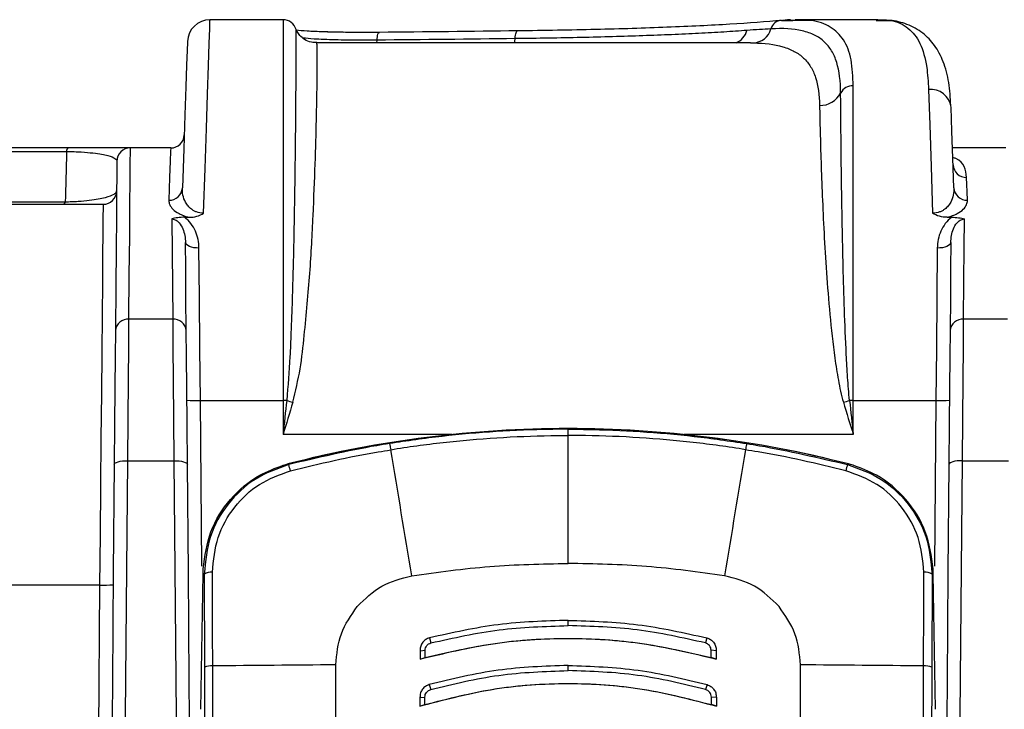
# Model space of a CAD drawing. Units: millimetres. Extents: x 0 to 3274, y 0 to 1260.
# Drawn here: x 1070 to 1126, y 853 to 892 of the extents above; entities that cross this region are included whole.
import ezdxf

# ---------------------------------------------------------------- set-up
doc = ezdxf.new("R2010")
doc.units = ezdxf.units.MM
doc.header["$LTSCALE"] = 4.5
doc.layers.add('TK1', color=7, linetype='Continuous', lineweight=25)

msp = doc.modelspace()

# ---------------------------------------------------------------- linework, layer by layer
at = {"layer": 'TK1'}
for p, q in [((1080.935, 892.001), (1080.917, 892.001)), ((1085.044, 892.001), (1080.935, 892.001)), ((1085.044, 892.001), (1085.044, 870.551)), ((1113.108, 891.958), (1113.742, 891.958)), ((1113.88, 891.952), (1113.604, 891.954)), ((1118.54, 892.001), (1113.88, 892.001)), ((1118.443, 891.954), (1118.54, 891.953)), ((1087.554, 891.309), (1088.458, 891.289)), ((1090.322, 890.692), (1090.336, 890.846)), ((1111.357, 890.692), (1086.94, 890.692)), ((1111.357, 890.69), (1111.525, 890.691)), ((1117.149, 870.551), (1117.149, 888.277)), ((1078.72, 884.775), (1076.454, 884.775)), ((1125.74, 884.775), (1122.737, 884.775)), ((1125.565, 884.775), (1125.087, 884.775)), ((918.617, 881.6), (1074.915, 881.6)), ((1079.496, 880.868), (1079.761, 880.868)), ((1122.432, 880.868), (1122.697, 880.868)), ((1078.784, 880.774), (1078.833, 875.124)), ((1078.833, 875.124), (1076.37, 875.124)), ((1125.823, 875.124), (1123.36, 875.124)), ((1080.391, 870.551), (1085.044, 870.551)), ((1080.473, 861.221), (1080.391, 870.551)), ((1085.044, 870.551), (1085.044, 868.63)), ((1117.149, 868.63), (1117.149, 870.551)), ((1117.149, 870.551), (1121.802, 870.551)), ((1121.802, 870.551), (1121.721, 861.221)), ((1094.562, 868.63), (1085.044, 868.63)), ((1101.097, 861.369), (1101.097, 868.581)), ((1117.149, 868.63), (1107.632, 868.63)), ((1091.111, 867.772), (1091.111, 867.772)), ((1076.305, 867.154), (1078.899, 867.154)), ((1085.366, 866.939), (1085.316, 866.974)), ((1116.827, 866.939), (1116.877, 866.974)), ((1123.295, 867.154), (1125.889, 867.154)), ((1080.545, 860.824), (1080.55, 861.07)), ((1121.648, 860.824), (1121.643, 861.07)), ((1080.412, 853.151), (1080.545, 860.789)), ((1080.545, 860.824), (1080.545, 860.778)), ((1080.545, 860.789), (1080.545, 860.824)), ((1080.611, 860.773), (1080.627, 855.534)), ((1121.583, 860.773), (1121.567, 855.534)), ((1121.648, 860.824), (1121.583, 860.773)), ((1121.648, 860.778), (1121.648, 860.824)), ((1121.648, 860.789), (1121.648, 860.824)), ((1121.781, 853.151), (1121.648, 860.789)), ((1074.721, 860.151), (918.811, 860.151)), ((1074.721, 860.151), (1074.489, 833.561)), ((1101.097, 857.866), (1101.097, 858.159)), ((1093.288, 857.176), (1093.37, 856.891)), ((1108.906, 857.176), (1108.823, 856.891)), ((1092.762, 856.443), (1093.048, 856.474)), ((1092.762, 856.443), (1092.762, 855.982)), ((1093.048, 856.061), (1093.048, 856.474)), ((1109.145, 856.061), (1109.145, 856.474)), ((1109.431, 856.443), (1109.145, 856.474)), ((1109.431, 856.443), (1109.431, 855.982)), ((1092.762, 855.982), (1093.048, 856.061)), ((1109.431, 855.982), (1109.145, 856.061)), ((1088.019, 847.399), (1088.015, 855.653)), ((1101.097, 855.332), (1101.097, 855.619)), ((1114.175, 847.399), (1114.178, 855.653)), ((1093.271, 854.542), (1093.357, 854.265)), ((1108.923, 854.542), (1108.836, 854.265)), ((1092.753, 853.812), (1093.034, 853.838)), ((1092.753, 853.812), (1092.753, 853.328)), ((1093.034, 853.415), (1093.034, 853.838)), ((1109.159, 853.415), (1109.159, 853.838)), ((1109.44, 853.812), (1109.159, 853.838)), ((1109.44, 853.812), (1109.44, 853.328)), ((1092.753, 853.328), (1093.034, 853.415)), ((1109.44, 853.328), (1109.159, 853.415))]:
    msp.add_line(p, q, dxfattribs=at)
at = {"layer": 'TK1', "flags": 128}
for points in [[(1080.576, 881.1), (1080.659, 883.611), (1080.733, 885.862), (1080.797, 887.809), (1080.85, 889.418), (1080.891, 890.656), (1080.918, 891.502), (1080.933, 891.938), (1080.935, 892.001)], [(1098.109, 890.932), (1098.119, 891.031), (1098.132, 891.12), (1098.148, 891.197), (1098.166, 891.262), (1098.186, 891.313), (1098.207, 891.348), (1098.229, 891.367), (1098.252, 891.369)], [(1090.336, 890.846), (1090.345, 890.945), (1090.357, 891.034), (1090.372, 891.111), (1090.388, 891.176), (1090.407, 891.227), (1090.426, 891.262), (1090.447, 891.281), (1090.468, 891.283)], [(1098.082, 890.692), (1098.092, 890.768), (1098.109, 890.932)], [(1079.666, 890.775), (1079.663, 890.711), (1079.648, 890.278), (1079.619, 889.444), (1079.577, 888.224), (1079.521, 886.643), (1079.455, 884.731), (1079.378, 882.527)], [(1121.388, 888.075), (1121.454, 886.072), (1121.531, 883.731), (1121.617, 881.1)], [(1122.816, 882.527), (1122.757, 884.207), (1122.704, 885.729), (1122.657, 887.074)], [(1076.37, 875.124), (1076.392, 877.636), (1076.411, 879.789), (1076.426, 881.569), (1076.438, 882.965), (1076.447, 883.969), (1076.452, 884.573), (1076.454, 884.775)], [(1078.72, 884.775), (1078.714, 884.59), (1078.694, 884.034), (1078.662, 883.111), (1078.616, 881.827)], [(1075.692, 884.02), (1075.69, 883.82), (1075.685, 883.223), (1075.676, 882.231), (1075.664, 880.852), (1075.649, 879.093), (1075.63, 876.965), (1075.608, 874.483)], [(1123.577, 881.827), (1123.561, 882.295), (1123.546, 882.723), (1123.532, 883.111)], [(1074.915, 881.6), (1074.913, 881.419), (1074.909, 880.876), (1074.9, 879.982), (1074.889, 878.751), (1074.875, 877.203), (1074.859, 875.363), (1074.84, 873.261), (1074.819, 870.933), (1074.796, 868.415), (1074.772, 865.75), (1074.747, 862.98), (1074.721, 860.151)], [(1123.36, 875.124), (1123.379, 877.264), (1123.395, 879.15), (1123.409, 880.774)], [(1079.595, 874.483), (1079.579, 876.327), (1079.564, 877.984), (1079.552, 879.449)], [(1080.314, 879.135), (1080.165, 879.14), (1080.023, 879.157), (1079.891, 879.186), (1079.776, 879.225), (1079.681, 879.272), (1079.61, 879.327), (1079.567, 879.387), (1079.552, 879.449)], [(1122.642, 879.449), (1122.627, 879.387), (1122.583, 879.327), (1122.512, 879.272), (1122.418, 879.225), (1122.302, 879.186), (1122.171, 879.157), (1122.028, 879.14), (1121.88, 879.135)], [(1122.642, 879.449), (1122.629, 877.984), (1122.614, 876.327), (1122.598, 874.483)], [(1080.391, 870.551), (1080.365, 873.496), (1080.339, 876.374), (1080.314, 879.135)], [(1121.88, 879.135), (1121.855, 876.374), (1121.829, 873.496), (1121.802, 870.551)], [(1076.305, 867.154), (1076.324, 869.532), (1076.342, 871.7), (1076.358, 873.585), (1076.37, 875.124)], [(1078.833, 875.124), (1078.846, 873.585), (1078.861, 871.7), (1078.879, 869.532), (1078.899, 867.154)], [(1123.295, 867.154), (1123.314, 869.532), (1123.332, 871.7), (1123.348, 873.585), (1123.36, 875.124)], [(1075.608, 874.483), (1075.596, 873.028), (1075.58, 871.245), (1075.562, 869.196), (1075.543, 866.947)], [(1079.661, 866.947), (1079.641, 869.196), (1079.623, 871.245), (1079.608, 873.028), (1079.595, 874.483)], [(1122.598, 874.483), (1122.586, 873.028), (1122.57, 871.245), (1122.552, 869.196), (1122.533, 866.947)], [(1075.543, 866.947), (1075.558, 866.989), (1075.601, 867.028), (1075.672, 867.064), (1075.766, 867.096), (1075.882, 867.121), (1076.013, 867.14), (1076.156, 867.151), (1076.305, 867.154)], [(1076.089, 842.319), (1076.144, 848.609), (1076.198, 854.86), (1076.252, 861.05), (1076.305, 867.154)], [(1078.899, 867.154), (1078.952, 861.05), (1079.005, 854.86), (1079.059, 848.609), (1079.114, 842.319)], [(1078.899, 867.154), (1079.047, 867.151), (1079.19, 867.14), (1079.322, 867.121), (1079.437, 867.096), (1079.532, 867.064), (1079.602, 867.028), (1079.646, 866.989), (1079.661, 866.947)], [(1123.295, 867.154), (1123.146, 867.151), (1123.003, 867.14), (1122.872, 867.121), (1122.756, 867.096), (1122.662, 867.064), (1122.591, 867.028), (1122.548, 866.989), (1122.533, 866.947)], [(1123.079, 842.319), (1123.134, 848.609), (1123.188, 854.86), (1123.242, 861.05), (1123.295, 867.154)], [(1075.543, 866.947), (1075.49, 860.889), (1075.436, 854.746), (1075.382, 848.541), (1075.327, 842.299)], [(1079.876, 842.299), (1079.821, 848.541), (1079.767, 854.746), (1079.714, 860.889), (1079.661, 866.947)], [(1122.533, 866.947), (1122.48, 860.889), (1122.426, 854.746), (1122.372, 848.541), (1122.317, 842.299)], [(1080.545, 860.824), (1080.56, 860.813), (1080.611, 860.773)]]:
    msp.add_lwpolyline(points, dxfattribs=at)
at = {"layer": 'TK1'}
for centre, radius, start, end in [((1080.935, 890.731), 1.27, 90.1373, 178), ((1085.044, 891.239), 0.762, 15.2414, 90), ((1113.116, 891.34), 0.618, 90.6677, 166.5619), ((1110.142, 891.665), 1.055, 292.6723, 345.1296), ((1111.46, 891.786), 1.097, 273.3899, 344.0089), ((1117.118, 887.507), 0.771, 87.6473, 151.9435), ((1121.501, 886.914), 1.167, 7.8809, 95.5769), ((1115.293, 888.461), 1.289, 268.1715, 332.6716), ((1078.72, 885.537), 0.762, 270, 358), ((1073.111, 884.594), 0.254, 134.538, 183.1664), ((1076.454, 884.013), 0.762, 90, 179.5), ((1123.521, 883.863), 0.752, 182.7284, 270.8272), ((1078.635, 882.57), 0.744, 268.5338, 356.6815), ((1123.558, 882.57), 0.744, 183.3196, 271.465), ((1074.915, 882.362), 0.762, 270, 359.5), ((1072.626, 881.724), 0.154, 306.5152, 0.4719), ((1076.316, 874.416), 0.711, 85.6154, 174.5267), ((1078.887, 874.416), 0.711, 5.4727, 94.3852), ((1123.306, 874.416), 0.711, 85.6159, 174.5261), ((1080.153, 876.026), 5.48, 264.5124, 272.4888), ((1085.046, 849.413), 21.139, 89.4421, 90.0043), ((1088.624, 881.273), 11.241, 252.5396, 254.378), ((1113.565, 881.288), 11.256, 285.6232, 287.4592), ((1117.148, 849.414), 21.138, 89.9956, 90.5579), ((1122.04, 876.026), 5.48, 267.5113, 275.4875), ((1101.097, 805.489), 63.478, 90, 104.39498), ((1101.097, 805.489), 63.477, 75.60502, 104.39498), ((1101.097, 805.489), 63.478, 75.60502, 90), ((-3376.949, 119.376), 4530.305, 9.417682, 9.508718), ((5583.036, 118.732), 4534.251, 170.491381, 170.582337), ((1111.082, 867.772), 0.0000283, 135.4441, 192.6651), ((1080.001, 865.261), 5.621, 13.6503, 17.3651), ((1122.173, 865.267), 5.601, 162.6282, 166.3564), ((1080.972, 860.212), 0.668, 81.7877, 122.7947), ((1121.221, 860.212), 0.668, 57.2048, 98.2128), ((1074.959, 865.626), 5.481, 267.5116, 275.4867), ((1080.985, 854.562), 1.036, 84.4508, 110.2714), ((1093.752, -219.404), 1075.072, 90.305775, 90.675087), ((1108.441, -219.405), 1075.073, 89.324913, 89.694224), ((1121.208, 854.562), 1.036, 69.7296, 95.5483)]:
    msp.add_arc(centre, radius, start, end, dxfattribs=at)
for points, knots in [([(1113.108, 891.958), (1112.248, 891.878), (1111.277, 891.807), (1109.664, 891.71), (1109.1, 891.679), (1107.918, 891.622), (1107.297, 891.595), (1105.391, 891.52), (1104.052, 891.479), (1101.945, 891.429), (1101.225, 891.414), (1099.753, 891.388), (1099.007, 891.377), (1098.252, 891.369)], [0, 0, 0, 0, 0.25, 0.25, 0.375, 0.375, 0.5, 0.5, 0.75, 0.75, 0.875, 0.875, 1, 1, 1, 1]), ([(1113.615, 891.992), (1113.605, 891.992), (1113.427, 892), (1113.217, 891.966), (1113.018, 891.934)], [0, 0, 0, 0, 0.054403, 1, 1, 1, 1]), ([(1117.149, 888.277), (1117.126, 888.786), (1117.08, 889.817), (1116.656, 890.91), (1115.893, 891.636), (1114.986, 891.986), (1114.18, 891.962), (1113.88, 891.952)], [0, 0, 0, 0, 0.214502, 0.434867, 0.648804, 0.869084, 1, 1, 1, 1]), ([(1122.637, 887.16), (1122.613, 887.603), (1122.565, 888.501), (1122.261, 889.611), (1121.777, 890.549), (1121.077, 891.295), (1120.188, 891.773), (1119.302, 891.993), (1118.701, 891.981), (1118.444, 891.975)], [0, 0, 0, 0, 0.160929, 0.326482, 0.47332, 0.608762, 0.752062, 0.893694, 1, 1, 1, 1]), ([(1118.54, 891.953), (1118.774, 891.962), (1119.464, 891.987), (1120.267, 891.589), (1120.957, 890.723), (1121.299, 889.526), (1121.361, 888.503), (1121.388, 888.075)], [0, 0, 0, 0, 0.12071, 0.357188, 0.589192, 0.828148, 1, 1, 1, 1]), ([(1085.756, 891.434), (1085.759, 891.43), (1085.766, 891.42), (1085.768, 890.652), (1085.765, 889.217), (1085.75, 887.086), (1085.738, 885.361), (1085.722, 884.278), (1085.721, 884.205)], [0, 0, 0, 0, 0.131644, 0.343478, 0.556459, 0.776301, 0.98501, 1, 1, 1, 1]), ([(1088.262, 891.293), (1087.946, 891.299), (1087.259, 891.313), (1086.382, 891.351), (1085.97, 891.385), (1085.773, 891.401)], [0, 0, 0, 0, 0.308216, 0.66885, 1, 1, 1, 1]), ([(1086.941, 890.711), (1086.842, 890.71), (1086.6, 890.707), (1086.266, 890.866), (1085.999, 891.091), (1085.846, 891.306), (1085.8, 891.411), (1085.784, 891.449)], [0, 0, 0, 0, 0.19096, 0.467306, 0.693198, 0.887165, 1, 1, 1, 1]), ([(1111.161, 891.394), (1110.748, 891.364), (1110.315, 891.334), (1109.408, 891.279), (1108.934, 891.252), (1107.953, 891.202), (1107.446, 891.178), (1106.398, 891.133), (1105.856, 891.112), (1104.747, 891.074), (1104.18, 891.056), (1103.021, 891.023), (1102.427, 891.008), (1100.618, 890.968), (1099.38, 890.947), (1098.109, 890.932)], [0, 0, 0, 0, 0.125, 0.125, 0.25, 0.25, 0.375, 0.375, 0.5, 0.5, 0.625, 0.625, 0.75, 0.75, 1, 1, 1, 1]), ([(1116.438, 887.87), (1116.433, 888.532), (1116.366, 889.105), (1116.141, 889.834), (1116.045, 890.054), (1115.812, 890.442), (1115.674, 890.612), (1115.354, 890.905), (1115.172, 891.029), (1114.761, 891.233), (1114.53, 891.313), (1113.774, 891.488), (1113.183, 891.52), (1112.515, 891.483)], [0, 0, 0, 0, 0.25, 0.25, 0.375, 0.375, 0.5, 0.5, 0.625, 0.625, 0.75, 0.75, 1, 1, 1, 1]), ([(1090.336, 890.846), (1089.977, 890.844), (1089.184, 890.84), (1087.92, 890.86), (1086.786, 890.902), (1086.357, 890.946), (1086.169, 890.966)], [0, 0, 0, 0, 0.2138, 0.47196, 0.767939, 1, 1, 1, 1]), ([(1090.454, 891.286), (1090.171, 891.284), (1089.499, 891.277), (1088.732, 891.281), (1088.316, 891.291), (1088.262, 891.293)], [0, 0, 0, 0, 0.387925, 0.920335, 1, 1, 1, 1]), ([(1085.597, 870.448), (1085.748, 871.075), (1086.049, 872.33), (1086.303, 874.804), (1086.58, 877.753), (1086.747, 881.022), (1086.865, 883.936), (1086.93, 886.435), (1086.965, 888.42), (1086.976, 890.041), (1086.967, 890.685), (1086.943, 890.676), (1086.939, 890.674)], [0, 0, 0, 0, 0.058442, 0.117051, 0.229741, 0.342451, 0.456186, 0.569924, 0.68518, 0.800436, 0.968336, 1, 1, 1, 1]), ([(1111.525, 890.691), (1112.151, 890.681), (1112.703, 890.615), (1113.416, 890.407), (1113.635, 890.32), (1114.026, 890.108), (1114.2, 889.984), (1114.505, 889.698), (1114.637, 889.535), (1114.861, 889.168), (1114.954, 888.963), (1115.172, 888.292), (1115.24, 887.77), (1115.252, 887.173)], [0, 0, 0, 0, 0.25, 0.25, 0.375, 0.375, 0.5, 0.5, 0.625, 0.625, 0.75, 0.75, 1, 1, 1, 1]), ([(1116.942, 870.55), (1116.893, 870.984), (1116.86, 871.417), (1116.802, 872.28), (1116.778, 872.709), (1116.713, 873.993), (1116.68, 874.844), (1116.595, 877.328), (1116.559, 878.905), (1116.523, 880.778), (1116.517, 881.149), (1116.504, 881.875), (1116.499, 882.229), (1116.483, 883.266), (1116.475, 883.923), (1116.461, 885.17), (1116.455, 885.76), (1116.445, 886.871), (1116.441, 887.392), (1116.438, 887.87)], [0, 0, 0, 0, 0.0625, 0.0625, 0.125, 0.125, 0.25, 0.25, 0.5, 0.5, 0.5625, 0.5625, 0.625, 0.625, 0.75, 0.75, 0.875, 0.875, 1, 1, 1, 1]), ([(1115.252, 887.173), (1115.26, 886.714), (1115.271, 886.213), (1115.298, 885.145), (1115.314, 884.577), (1115.354, 883.375), (1115.377, 882.741), (1115.433, 881.406), (1115.466, 880.7), (1115.582, 878.53), (1115.681, 877.002), (1115.907, 874.592), (1115.996, 873.766), (1116.169, 872.523), (1116.233, 872.108), (1116.386, 871.277), (1116.473, 870.86), (1116.596, 870.448)], [0, 0, 0, 0, 0.125, 0.125, 0.25, 0.25, 0.375, 0.375, 0.5, 0.5, 0.75, 0.75, 0.875, 0.875, 0.9375, 0.9375, 1, 1, 1, 1]), ([(1072.933, 884.775), (1066.627, 884.775), (1060.306, 884.775), (1047.634, 884.775), (1041.291, 884.775), (1022.244, 884.775), (1009.518, 884.775), (996.766, 884.775)], [0, 0, 0, 0, 0.25, 0.25, 0.5, 0.5, 1, 1, 1, 1]), ([(1076.454, 884.775), (1076.454, 884.775), (1076.442, 884.775), (1076.391, 884.775), (1076.351, 884.775), (1076.187, 884.775), (1076.017, 884.775), (1075.625, 884.775), (1075.471, 884.775), (1075.202, 884.775), (1075.106, 884.775), (1074.9, 884.775), (1074.788, 884.775), (1074.433, 884.775), (1074.168, 884.775), (1073.579, 884.775), (1073.267, 884.775), (1072.933, 884.775)], [0, 0, 0, 0, 0.125, 0.125, 0.25, 0.25, 0.5, 0.5, 0.625, 0.625, 0.6875, 0.6875, 0.75, 0.75, 0.875, 0.875, 1, 1, 1, 1]), ([(996.766, 884.572), (1009.505, 884.573), (1022.218, 884.575), (1041.246, 884.577), (1047.582, 884.577), (1060.241, 884.579), (1066.558, 884.579), (1072.857, 884.58)], [0, 0, 0, 0, 0.5, 0.5, 0.75, 0.75, 1, 1, 1, 1]), ([(1072.857, 884.58), (1073.154, 884.575), (1073.435, 884.565), (1073.937, 884.534), (1074.152, 884.515), (1074.533, 884.472), (1074.692, 884.449), (1074.968, 884.4), (1075.084, 884.374), (1075.377, 884.295), (1075.501, 884.24), (1075.659, 884.13), (1075.692, 884.075), (1075.692, 884.02)], [0, 0, 0, 0, 0.125, 0.125, 0.25, 0.25, 0.375, 0.375, 0.5, 0.5, 0.75, 0.75, 1, 1, 1, 1]), ([(1085.721, 884.205), (1085.709, 883.266), (1085.684, 881.37), (1085.617, 878.014), (1085.528, 875.167), (1085.422, 872.65), (1085.318, 871.372), (1085.252, 870.55)], [0, 0, 0, 0, 0.242865, 0.49033, 0.745069, 0.836191, 1, 1, 1, 1]), ([(1123.532, 883.111), (1123.481, 883.54), (1123.426, 884.012), (1122.812, 884.216), (1122.756, 884.234)], [0, 0, 0, 0, 0.908998, 1, 1, 1, 1]), ([(1080.576, 881.1), (1080.434, 881.098), (1080.297, 881.125), (1080.125, 881.188), (1080.072, 881.213), (1079.978, 881.265), (1079.935, 881.293), (1079.818, 881.381), (1079.753, 881.446), (1079.643, 881.577), (1079.599, 881.644), (1079.486, 881.848), (1079.44, 881.985), (1079.383, 882.257), (1079.373, 882.393), (1079.378, 882.527)], [0, 0, 0, 0, 0.125, 0.125, 0.1875, 0.1875, 0.25, 0.25, 0.375, 0.375, 0.5, 0.5, 0.75, 0.75, 1, 1, 1, 1]), ([(1122.816, 882.527), (1122.82, 882.393), (1122.81, 882.257), (1122.754, 881.985), (1122.708, 881.849), (1122.595, 881.644), (1122.55, 881.577), (1122.441, 881.446), (1122.376, 881.381), (1122.259, 881.293), (1122.216, 881.265), (1122.122, 881.213), (1122.069, 881.188), (1121.897, 881.125), (1121.759, 881.098), (1121.617, 881.1)], [0, 0, 0, 0, 0.25, 0.25, 0.5, 0.5, 0.625, 0.625, 0.75, 0.75, 0.8125, 0.8125, 0.875, 0.875, 1, 1, 1, 1]), ([(1075.677, 882.356), (1075.677, 882.322), (1075.664, 882.289), (1075.611, 882.223), (1075.571, 882.19), (1075.412, 882.092), (1075.255, 882.03), (1074.918, 881.94), (1074.787, 881.911), (1074.491, 881.857), (1074.326, 881.832), (1073.947, 881.787), (1073.739, 881.767), (1073.397, 881.746), (1073.277, 881.74), (1073.033, 881.731), (1072.908, 881.728), (1072.78, 881.726)], [0, 0, 0, 0, 0.125, 0.125, 0.25, 0.25, 0.5, 0.5, 0.625, 0.625, 0.75, 0.75, 0.875, 0.875, 0.9375, 0.9375, 1, 1, 1, 1]), ([(1072.78, 881.726), (1066.491, 881.725), (1060.185, 881.724), (1047.544, 881.723), (1041.209, 881.722), (1022.189, 881.72), (1009.488, 881.719), (996.766, 881.718)], [0, 0, 0, 0, 0.25, 0.25, 0.5, 0.5, 1, 1, 1, 1]), ([(1078.616, 881.827), (1078.613, 881.744), (1078.629, 881.66), (1078.704, 881.491), (1078.762, 881.406), (1078.935, 881.237), (1079.049, 881.152), (1079.274, 881.035), (1079.358, 880.997), (1079.544, 880.928), (1079.647, 880.896), (1079.761, 880.868)], [0, 0, 0, 0, 0.25, 0.25, 0.5, 0.5, 0.75, 0.75, 0.875, 0.875, 1, 1, 1, 1]), ([(1122.432, 880.868), (1122.546, 880.896), (1122.648, 880.927), (1122.834, 880.996), (1122.918, 881.034), (1123.142, 881.151), (1123.256, 881.235), (1123.429, 881.404), (1123.488, 881.489), (1123.564, 881.659), (1123.58, 881.744), (1123.577, 881.827)], [0, 0, 0, 0, 0.125, 0.125, 0.25, 0.25, 0.5, 0.5, 0.75, 0.75, 1, 1, 1, 1]), ([(1079.496, 880.868), (1079.365, 880.868), (1079.237, 880.861), (1079.052, 880.838), (1078.993, 880.828), (1078.883, 880.804), (1078.83, 880.79), (1078.784, 880.774)], [0, 0, 0, 0, 0.5, 0.5, 0.75, 0.75, 1, 1, 1, 1]), ([(1080.314, 879.135), (1080.311, 879.467), (1080.246, 879.786), (1080.047, 880.239), (1079.965, 880.382), (1079.761, 880.647), (1079.64, 880.768), (1079.496, 880.868)], [0, 0, 0, 0, 0.5, 0.5, 0.75, 0.75, 1, 1, 1, 1]), ([(1079.761, 880.868), (1079.908, 880.868), (1080.054, 880.887), (1080.331, 880.966), (1080.46, 881.025), (1080.576, 881.1)], [0, 0, 0, 0, 0.5, 0.5, 1, 1, 1, 1]), ([(1122.432, 880.868), (1122.285, 880.868), (1122.142, 880.887), (1121.864, 880.965), (1121.733, 881.025), (1121.617, 881.1)], [0, 0, 0, 0, 0.5, 0.5, 1, 1, 1, 1]), ([(1122.697, 880.868), (1122.553, 880.768), (1122.432, 880.647), (1122.229, 880.382), (1122.147, 880.239), (1121.948, 879.786), (1121.883, 879.467), (1121.88, 879.135)], [0, 0, 0, 0, 0.25, 0.25, 0.5, 0.5, 1, 1, 1, 1]), ([(1122.697, 880.868), (1122.828, 880.868), (1122.956, 880.861), (1123.141, 880.838), (1123.2, 880.828), (1123.31, 880.804), (1123.363, 880.79), (1123.409, 880.774)], [0, 0, 0, 0, 0.5, 0.5, 0.75, 0.75, 1, 1, 1, 1]), ([(1078.784, 880.774), (1078.876, 880.774), (1078.962, 880.743), (1079.096, 880.662), (1079.151, 880.611), (1079.29, 880.453), (1079.355, 880.334), (1079.455, 880.092), (1079.49, 879.966), (1079.538, 879.711), (1079.55, 879.581), (1079.552, 879.449)], [0, 0, 0, 0, 0.125, 0.125, 0.25, 0.25, 0.5, 0.5, 0.75, 0.75, 1, 1, 1, 1]), ([(1122.642, 879.449), (1122.643, 879.581), (1122.655, 879.711), (1122.703, 879.966), (1122.738, 880.092), (1122.839, 880.334), (1122.903, 880.453), (1123.042, 880.611), (1123.097, 880.662), (1123.232, 880.742), (1123.317, 880.774), (1123.409, 880.774)], [0, 0, 0, 0, 0.25, 0.25, 0.5, 0.5, 0.75, 0.75, 0.875, 0.875, 1, 1, 1, 1]), ([(1101.097, 868.929), (1100.766, 868.927), (1099.415, 868.92), (1097.045, 868.82), (1094.018, 868.561), (1092.025, 868.267), (1091.039, 868.122)], [0, 0, 0, 0, 0.0981, 0.401299, 0.704119, 1, 1, 1, 1]), ([(1101.097, 868.581), (1101.097, 868.634), (1101.097, 868.738), (1101.097, 868.854), (1101.097, 868.918), (1101.097, 868.926), (1101.097, 868.929)], [0, 0, 0, 0, 0.27363, 0.547259, 0.82089, 1, 1, 1, 1]), ([(1101.097, 868.929), (1101.427, 868.927), (1102.778, 868.92), (1105.148, 868.82), (1108.175, 868.561), (1110.169, 868.267), (1111.154, 868.122)], [0, 0, 0, 0, 0.098099, 0.401299, 0.704119, 1, 1, 1, 1]), ([(1091.039, 868.122), (1090.801, 868.083), (1088.894, 867.77), (1087.013, 867.327), (1085.366, 866.939)], [0, 0, 0, 0, 0.124978, 1, 1, 1, 1]), ([(1091.039, 868.122), (1091.04, 868.121), (1091.041, 868.12), (1091.047, 868.103), (1091.061, 868.045), (1091.084, 867.928), (1091.102, 867.824), (1091.111, 867.772)], [0, 0, 0, 0, 0.061905, 0.191852, 0.461239, 0.730626, 1, 1, 1, 1]), ([(1091.111, 867.772), (1091.111, 867.772), (1092.085, 867.954), (1094.075, 868.192), (1097.078, 868.476), (1099.431, 868.568), (1100.771, 868.581), (1101.097, 868.581), (1101.097, 868.581)], [0, 0, 0, 0, 0.000006, 0.29628, 0.599211, 0.902492, 0.999994, 1, 1, 1, 1]), ([(1111.082, 867.772), (1111.082, 867.772), (1110.108, 867.954), (1108.119, 868.192), (1105.115, 868.476), (1102.763, 868.568), (1101.423, 868.581), (1101.097, 868.581), (1101.097, 868.581)], [0, 0, 0, 0, 0.000006, 0.29628, 0.59921, 0.902492, 0.999994, 1, 1, 1, 1]), ([(1111.154, 868.122), (1111.153, 868.121), (1111.152, 868.12), (1111.146, 868.103), (1111.133, 868.045), (1111.109, 867.928), (1111.091, 867.824), (1111.082, 867.772)], [0, 0, 0, 0, 0.061905, 0.191853, 0.461238, 0.730627, 1, 1, 1, 1]), ([(1111.154, 868.122), (1111.392, 868.083), (1113.299, 867.77), (1115.181, 867.327), (1116.827, 866.939)], [0, 0, 0, 0, 0.124979, 1, 1, 1, 1]), ([(1085.463, 866.588), (1087.103, 866.986), (1088.975, 867.44), (1090.877, 867.728), (1091.111, 867.772), (1091.111, 867.772)], [0, 0, 0, 0, 0.876075, 0.999989, 1, 1, 1, 1]), ([(1116.73, 866.588), (1115.09, 866.986), (1113.219, 867.44), (1111.317, 867.728), (1111.082, 867.772), (1111.082, 867.772)], [0, 0, 0, 0, 0.876076, 0.999989, 1, 1, 1, 1]), ([(1085.059, 866.902), (1085.108, 866.916), (1085.193, 866.942), (1085.279, 866.964), (1085.316, 866.974)], [0, 0, 0, 0, 0.574402, 1, 1, 1, 1]), ([(1117.135, 866.902), (1117.086, 866.916), (1117, 866.942), (1116.914, 866.964), (1116.877, 866.974)], [0, 0, 0, 0, 0.574418, 1, 1, 1, 1]), ([(1080.55, 861.07), (1080.648, 861.782), (1080.843, 863.204), (1082.013, 865.052), (1083.491, 866.312), (1084.608, 866.732), (1085.058, 866.902)], [0, 0, 0, 0, 0.272273, 0.54454, 0.816757, 1, 1, 1, 1]), ([(1085.366, 866.939), (1084.71, 866.702), (1083.399, 866.229), (1081.875, 864.767), (1080.814, 862.91), (1080.679, 861.494), (1080.611, 860.773)], [0, 0, 0, 0, 0.245729, 0.491037, 0.740826, 1, 1, 1, 1]), ([(1081.068, 860.873), (1081.132, 861.541), (1081.258, 862.856), (1082.24, 864.576), (1083.648, 865.932), (1084.858, 866.369), (1085.463, 866.588)], [0, 0, 0, 0, 0.259896, 0.511096, 0.755578, 1, 1, 1, 1]), ([(1121.125, 860.873), (1121.061, 861.541), (1120.936, 862.856), (1119.953, 864.576), (1118.546, 865.932), (1117.335, 866.369), (1116.73, 866.588)], [0, 0, 0, 0, 0.259897, 0.511096, 0.755578, 1, 1, 1, 1]), ([(1116.827, 866.939), (1117.483, 866.702), (1118.794, 866.229), (1120.319, 864.767), (1121.38, 862.91), (1121.514, 861.494), (1121.583, 860.773)], [0, 0, 0, 0, 0.245729, 0.491037, 0.740825, 1, 1, 1, 1]), ([(1121.643, 861.07), (1121.546, 861.782), (1121.35, 863.204), (1120.181, 865.052), (1118.703, 866.312), (1117.585, 866.732), (1117.135, 866.902)], [0, 0, 0, 0, 0.272273, 0.54454, 0.816757, 1, 1, 1, 1]), ([(1081.086, 855.593), (1081.086, 855.593), (1081.086, 855.932), (1081.08, 857.694), (1081.073, 859.45), (1081.068, 860.873)], [0, 0, 0, 0, 0.000011, 0.189653, 1, 1, 1, 1]), ([(1092.295, 860.672), (1093.755, 860.876), (1096.674, 861.284), (1099.623, 861.341), (1101.097, 861.369)], [0, 0, 0, 0, 0.500001, 1, 1, 1, 1]), ([(1109.899, 860.672), (1108.439, 860.876), (1105.519, 861.284), (1102.571, 861.341), (1101.097, 861.369)], [0, 0, 0, 0, 0.500001, 1, 1, 1, 1]), ([(1121.108, 855.593), (1121.108, 855.593), (1121.108, 855.932), (1121.114, 857.694), (1121.12, 859.45), (1121.125, 860.873)], [0, 0, 0, 0, 0.000011, 0.189653, 1, 1, 1, 1]), ([(1089.225, 858.946), (1089.658, 859.37), (1090.524, 860.22), (1091.704, 860.521), (1092.295, 860.672)], [0, 0, 0, 0, 0.500018, 1, 1, 1, 1]), ([(1112.969, 858.946), (1112.536, 859.37), (1111.67, 860.22), (1110.489, 860.521), (1109.899, 860.672)], [0, 0, 0, 0, 0.500018, 1, 1, 1, 1]), ([(1088.015, 855.653), (1088.07, 856.256), (1088.182, 857.461), (1088.877, 858.451), (1089.225, 858.946)], [0, 0, 0, 0, 0.500677, 1, 1, 1, 1]), ([(1114.178, 855.653), (1114.123, 856.256), (1114.012, 857.461), (1113.316, 858.451), (1112.969, 858.946)], [0, 0, 0, 0, 0.500678, 1, 1, 1, 1]), ([(1101.097, 858.162), (1099.781, 858.121), (1097.146, 858.038), (1094.575, 857.463), (1093.288, 857.175)], [0, 0, 0, 0, 0.499519, 1, 1, 1, 1]), ([(1101.097, 858.162), (1102.413, 858.121), (1105.047, 858.038), (1107.618, 857.463), (1108.905, 857.175)], [0, 0, 0, 0, 0.499519, 1, 1, 1, 1]), ([(1093.37, 856.891), (1094.644, 857.175), (1097.188, 857.743), (1099.794, 857.825), (1101.097, 857.866)], [0, 0, 0, 0, 0.500402, 1, 1, 1, 1]), ([(1108.823, 856.891), (1107.55, 857.175), (1105.006, 857.743), (1102.399, 857.825), (1101.097, 857.866)], [0, 0, 0, 0, 0.500402, 1, 1, 1, 1]), ([(1093.288, 857.175), (1093.214, 857.147), (1093.071, 857.093), (1092.901, 856.926), (1092.788, 856.721), (1092.757, 856.548), (1092.762, 856.457), (1092.762, 856.443)], [0, 0, 0, 0, 0.239573, 0.467916, 0.718845, 0.955215, 1, 1, 1, 1]), ([(1092.762, 855.982), (1094.117, 856.31), (1096.854, 856.973), (1101.069, 857.227), (1105.311, 856.977), (1108.049, 856.315), (1109.431, 855.982)], [0, 0, 0, 0, 0.247563, 0.5, 0.747559, 1, 1, 1, 1]), ([(1093.048, 856.061), (1094.359, 856.367), (1097.005, 856.985), (1101.072, 857.222), (1105.164, 856.988), (1107.81, 856.372), (1109.145, 856.061)], [0, 0, 0, 0, 0.247732, 0.5, 0.747728, 1, 1, 1, 1]), ([(1108.905, 857.175), (1108.979, 857.147), (1109.123, 857.093), (1109.293, 856.926), (1109.406, 856.721), (1109.436, 856.548), (1109.432, 856.457), (1109.431, 856.443)], [0, 0, 0, 0, 0.239573, 0.467916, 0.718844, 0.955215, 1, 1, 1, 1]), ([(1093.048, 856.474), (1093.052, 856.521), (1093.059, 856.616), (1093.133, 856.741), (1093.236, 856.843), (1093.326, 856.875), (1093.37, 856.891)], [0, 0, 0, 0, 0.246829, 0.500687, 0.752736, 1, 1, 1, 1]), ([(1109.145, 856.474), (1109.142, 856.521), (1109.134, 856.616), (1109.06, 856.741), (1108.958, 856.843), (1108.868, 856.875), (1108.823, 856.891)], [0, 0, 0, 0, 0.246829, 0.500687, 0.752736, 1, 1, 1, 1]), ([(1080.627, 855.534), (1080.628, 854.845), (1080.631, 853.467), (1080.635, 850.739), (1080.637, 848.696), (1080.639, 847.345)], [0, 0, 0, 0, 0.253034, 0.506068, 1, 1, 1, 1]), ([(1081.098, 847.371), (1081.098, 847.371), (1081.098, 848.689), (1081.093, 850.792), (1081.09, 853.509), (1081.086, 854.918), (1081.086, 855.593), (1081.086, 855.593)], [0, 0, 0, 0, 0.000007, 0.493933, 0.746966, 0.999993, 1, 1, 1, 1]), ([(1101.097, 855.622), (1099.775, 855.576), (1097.129, 855.485), (1094.558, 854.855), (1093.271, 854.54)], [0, 0, 0, 0, 0.499501, 1, 1, 1, 1]), ([(1093.357, 854.265), (1094.63, 854.576), (1097.172, 855.198), (1099.789, 855.288), (1101.097, 855.332)], [0, 0, 0, 0, 0.500419, 1, 1, 1, 1]), ([(1101.097, 855.622), (1102.418, 855.576), (1105.065, 855.485), (1107.635, 854.855), (1108.922, 854.54)], [0, 0, 0, 0, 0.499501, 1, 1, 1, 1]), ([(1108.836, 854.265), (1107.564, 854.576), (1105.021, 855.198), (1102.404, 855.288), (1101.097, 855.332)], [0, 0, 0, 0, 0.50042, 1, 1, 1, 1]), ([(1121.096, 847.371), (1121.096, 847.371), (1121.096, 848.689), (1121.1, 850.792), (1121.103, 853.509), (1121.108, 854.918), (1121.108, 855.593), (1121.108, 855.593)], [0, 0, 0, 0, 0.000007, 0.493933, 0.746966, 0.999993, 1, 1, 1, 1]), ([(1121.567, 855.534), (1121.565, 854.845), (1121.563, 853.467), (1121.558, 850.739), (1121.556, 848.696), (1121.555, 847.345)], [0, 0, 0, 0, 0.253034, 0.506068, 1, 1, 1, 1]), ([(1092.753, 853.328), (1094.103, 853.688), (1096.835, 854.415), (1101.064, 854.696), (1105.325, 854.42), (1108.058, 853.695), (1109.44, 853.328)], [0, 0, 0, 0, 0.24709, 0.5, 0.747086, 1, 1, 1, 1]), ([(1093.271, 854.54), (1093.201, 854.512), (1093.059, 854.457), (1092.892, 854.288), (1092.768, 854.071), (1092.758, 853.9), (1092.753, 853.812)], [0, 0, 0, 0, 0.234665, 0.469805, 0.726927, 1, 1, 1, 1]), ([(1093.034, 853.415), (1094.341, 853.75), (1096.984, 854.428), (1101.067, 854.69), (1105.179, 854.433), (1107.823, 853.756), (1109.159, 853.415)], [0, 0, 0, 0, 0.247289, 0.5, 0.747285, 1, 1, 1, 1]), ([(1093.034, 853.838), (1093.038, 853.885), (1093.046, 853.981), (1093.119, 854.108), (1093.222, 854.214), (1093.312, 854.248), (1093.357, 854.265)], [0, 0, 0, 0, 0.247027, 0.500791, 0.75256, 1, 1, 1, 1]), ([(1109.159, 853.838), (1109.155, 853.885), (1109.148, 853.981), (1109.074, 854.108), (1108.972, 854.214), (1108.881, 854.248), (1108.836, 854.265)], [0, 0, 0, 0, 0.247031, 0.500798, 0.75257, 1, 1, 1, 1]), ([(1108.922, 854.54), (1108.993, 854.512), (1109.134, 854.457), (1109.302, 854.288), (1109.425, 854.071), (1109.435, 853.9), (1109.44, 853.812)], [0, 0, 0, 0, 0.234671, 0.469809, 0.726929, 1, 1, 1, 1])]:
    msp.add_open_spline(points, degree=3, knots=knots, dxfattribs=at)
for points in [[(1098.252, 891.369), (1095.661, 891.339), (1093.067, 891.31), (1090.468, 891.283)], [(1112.515, 891.483), (1112.097, 891.461), (1111.645, 891.43), (1111.161, 891.394)], [(1098.109, 890.932), (1095.522, 890.902), (1092.931, 890.874), (1090.336, 890.846)], [(1072.857, 884.58), (1072.832, 883.534), (1072.806, 882.584), (1072.78, 881.726)], [(1085.252, 870.55), (1085.184, 869.911), (1085.114, 869.27), (1085.044, 868.63)], [(1085.597, 870.448), (1085.416, 869.843), (1085.23, 869.237), (1085.044, 868.63)], [(1116.596, 870.448), (1116.777, 869.843), (1116.963, 869.237), (1117.149, 868.63)], [(1116.942, 870.55), (1117.01, 869.911), (1117.079, 869.27), (1117.149, 868.63)]]:
    msp.add_open_spline(points, degree=3, dxfattribs=at)

doc.saveas('drawing.dxf')
